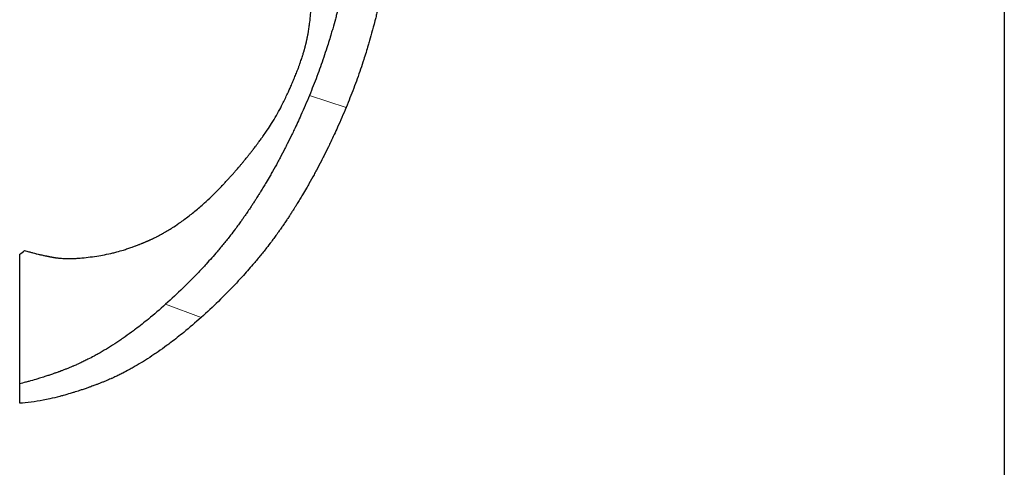
# Model space of a CAD drawing. Units: millimetres. Extents: x 0 to 152105, y -6143 to 22275.
# Drawn here: x 7565 to 7570, y 8191 to 8193 of the extents above; entities that cross this region are included whole.
import ezdxf

# ---------------------------------------------------------------- set-up
doc = ezdxf.new("R2010")
doc.units = ezdxf.units.MM
doc.header["$LTSCALE"] = 75
doc.layers.add('Sichtbar (ISO)', color=7, linetype='Continuous', lineweight=25)
doc.layers.add('Tangential', color=7, linetype='Continuous', lineweight=9, true_color=0xbfbfbf)

msp = doc.modelspace()

# ---------------------------------------------------------------- linework, layer by layer
at = {"layer": 'Sichtbar (ISO)'}
for p, q in [((7570.0454, 8199.1735), (7570.0454, 8188.9135)), ((7565.3787, 8191.2624), (7565.3787, 8191.9688))]:
    msp.add_line(p, q, dxfattribs=at)
msp.add_ellipse((7546.0454, 8200.179), major_axis=(24, 0), ratio=0.57735, start_param=5.648997, end_param=5.650645, dxfattribs=at)
for points, knots in [([(7566.9729, 8193.7801), (7566.9729, 8193.7532), (7566.9724, 8193.726), (7566.9714, 8193.6985), (7566.9704, 8193.6711), (7566.9688, 8193.6433), (7566.9668, 8193.6153), (7566.9658, 8193.6013), (7566.9646, 8193.5872), (7566.9634, 8193.573), (7566.9615, 8193.5518), (7566.9593, 8193.5304), (7566.9568, 8193.5089), (7566.956, 8193.5017), (7566.9551, 8193.4945), (7566.9542, 8193.4873), (7566.9524, 8193.4728), (7566.9505, 8193.4583), (7566.9485, 8193.4438), (7566.9474, 8193.4365), (7566.9464, 8193.4292), (7566.9453, 8193.4219), (7566.9431, 8193.4072), (7566.9408, 8193.3925), (7566.9384, 8193.3777), (7566.9372, 8193.3703), (7566.936, 8193.3629), (7566.9347, 8193.3555), (7566.9328, 8193.3444), (7566.9308, 8193.3332), (7566.9287, 8193.322), (7566.928, 8193.3183), (7566.9273, 8193.3145), (7566.9266, 8193.3108), (7566.9256, 8193.3051), (7566.9245, 8193.2995), (7566.9234, 8193.2939), (7566.923, 8193.292), (7566.9227, 8193.2901), (7566.9223, 8193.2882), (7566.9218, 8193.2854), (7566.9212, 8193.2826), (7566.9206, 8193.2798), (7566.9201, 8193.2769), (7566.9195, 8193.2741), (7566.9189, 8193.2713), (7566.9184, 8193.2684), (7566.9178, 8193.2656), (7566.9172, 8193.2628), (7566.9166, 8193.2599), (7566.9161, 8193.2571), (7566.9155, 8193.2543), (7566.9147, 8193.2505), (7566.9139, 8193.2467), (7566.9131, 8193.2429), (7566.9127, 8193.241), (7566.9123, 8193.2391), (7566.9119, 8193.2372), (7566.9107, 8193.2316), (7566.9094, 8193.2259), (7566.9082, 8193.2202), (7566.9074, 8193.2165), (7566.9065, 8193.2127), (7566.9057, 8193.2089), (7566.904, 8193.2013), (7566.9023, 8193.1938), (7566.9005, 8193.1862), (7566.8996, 8193.1824), (7566.8987, 8193.1787), (7566.8978, 8193.1749), (7566.896, 8193.1673), (7566.8942, 8193.1598), (7566.8924, 8193.1522), (7566.8915, 8193.1484), (7566.8905, 8193.1447), (7566.8896, 8193.1409), (7566.8868, 8193.1295), (7566.8839, 8193.1182), (7566.8809, 8193.1069), (7566.8789, 8193.0993), (7566.8769, 8193.0918), (7566.8749, 8193.0842), (7566.8708, 8193.0691), (7566.8666, 8193.054), (7566.8622, 8193.0389), (7566.86, 8193.0314), (7566.8578, 8193.0238), (7566.8556, 8193.0163), (7566.8489, 8192.9936), (7566.8419, 8192.971), (7566.8346, 8192.9484), (7566.8298, 8192.9333), (7566.8248, 8192.9182), (7566.8197, 8192.9031), (7566.8094, 8192.873), (7566.7987, 8192.8429), (7566.7874, 8192.8127), (7566.7761, 8192.7826), (7566.7643, 8192.7525), (7566.752, 8192.7224)], [0, 0, 0, 0, 0.166667, 0.166667, 0.166667, 0.333333, 0.333333, 0.333333, 0.416667, 0.416667, 0.416667, 0.541667, 0.541667, 0.541667, 0.583333, 0.583333, 0.583333, 0.666667, 0.666667, 0.666667, 0.708333, 0.708333, 0.708333, 0.791667, 0.791667, 0.791667, 0.833333, 0.833333, 0.833333, 0.895833, 0.895833, 0.895833, 0.916667, 0.916667, 0.916667, 0.947917, 0.947917, 0.947917, 0.958333, 0.958333, 0.958333, 0.973958, 0.973958, 0.973958, 0.989583, 0.989583, 0.989583, 1.005208, 1.005208, 1.005208, 1.020833, 1.020833, 1.020833, 1.041667, 1.041667, 1.041667, 1.052083, 1.052083, 1.052083, 1.083333, 1.083333, 1.083333, 1.104167, 1.104167, 1.104167, 1.145833, 1.145833, 1.145833, 1.166667, 1.166667, 1.166667, 1.208333, 1.208333, 1.208333, 1.229167, 1.229167, 1.229167, 1.291667, 1.291667, 1.291667, 1.333333, 1.333333, 1.333333, 1.416667, 1.416667, 1.416667, 1.458333, 1.458333, 1.458333, 1.583333, 1.583333, 1.583333, 1.666667, 1.666667, 1.666667, 1.833333, 1.833333, 1.833333, 2, 2, 2, 2]), ([(7567.1488, 8193.7251), (7567.1488, 8193.6982), (7567.1483, 8193.671), (7567.1472, 8193.6435), (7567.1462, 8193.616), (7567.1447, 8193.5883), (7567.1426, 8193.5602), (7567.1416, 8193.5462), (7567.1404, 8193.5321), (7567.1392, 8193.518), (7567.1372, 8193.4967), (7567.135, 8193.4753), (7567.1325, 8193.4537), (7567.1317, 8193.4466), (7567.1308, 8193.4393), (7567.1299, 8193.4321), (7567.1281, 8193.4177), (7567.1262, 8193.4032), (7567.1241, 8193.3886), (7567.1231, 8193.3813), (7567.122, 8193.374), (7567.1209, 8193.3666), (7567.1188, 8193.352), (7567.1164, 8193.3372), (7567.114, 8193.3224), (7567.1128, 8193.315), (7567.1115, 8193.3076), (7567.1102, 8193.3002), (7567.1083, 8193.289), (7567.1063, 8193.2778), (7567.1042, 8193.2666), (7567.1035, 8193.2629), (7567.1028, 8193.2591), (7567.1021, 8193.2554), (7567.101, 8193.2497), (7567.1, 8193.2441), (7567.0989, 8193.2384), (7567.0985, 8193.2366), (7567.0981, 8193.2347), (7567.0977, 8193.2328), (7567.0972, 8193.23), (7567.0966, 8193.2271), (7567.0961, 8193.2243), (7567.0955, 8193.2215), (7567.0949, 8193.2186), (7567.0943, 8193.2158), (7567.0938, 8193.213), (7567.0932, 8193.2101), (7567.0926, 8193.2073), (7567.092, 8193.2044), (7567.0914, 8193.2016), (7567.0908, 8193.1988), (7567.0901, 8193.195), (7567.0893, 8193.1912), (7567.0884, 8193.1874), (7567.088, 8193.1855), (7567.0876, 8193.1836), (7567.0872, 8193.1817), (7567.086, 8193.176), (7567.0848, 8193.1703), (7567.0835, 8193.1647), (7567.0827, 8193.1609), (7567.0818, 8193.1571), (7567.081, 8193.1533), (7567.0793, 8193.1457), (7567.0775, 8193.1382), (7567.0757, 8193.1306), (7567.0749, 8193.1268), (7567.074, 8193.123), (7567.0731, 8193.1192), (7567.0713, 8193.1116), (7567.0694, 8193.1041), (7567.0676, 8193.0965), (7567.0666, 8193.0927), (7567.0657, 8193.0889), (7567.0647, 8193.0851), (7567.0619, 8193.0738), (7567.059, 8193.0624), (7567.056, 8193.0511), (7567.054, 8193.0435), (7567.052, 8193.0359), (7567.0499, 8193.0284), (7567.0458, 8193.0132), (7567.0415, 8192.9981), (7567.0372, 8192.9829), (7567.035, 8192.9754), (7567.0327, 8192.9678), (7567.0305, 8192.9602), (7567.0237, 8192.9375), (7567.0167, 8192.9148), (7567.0093, 8192.8922), (7567.0044, 8192.877), (7566.9994, 8192.8619), (7566.9943, 8192.8468), (7566.9839, 8192.8166), (7566.9731, 8192.7863), (7566.9617, 8192.7561), (7566.9503, 8192.7259), (7566.9384, 8192.6957), (7566.926, 8192.6655)], [0, 0, 0, 0, 0.166667, 0.166667, 0.166667, 0.333333, 0.333333, 0.333333, 0.416667, 0.416667, 0.416667, 0.541667, 0.541667, 0.541667, 0.583333, 0.583333, 0.583333, 0.666667, 0.666667, 0.666667, 0.708333, 0.708333, 0.708333, 0.791667, 0.791667, 0.791667, 0.833333, 0.833333, 0.833333, 0.895833, 0.895833, 0.895833, 0.916667, 0.916667, 0.916667, 0.947917, 0.947917, 0.947917, 0.958333, 0.958333, 0.958333, 0.973958, 0.973958, 0.973958, 0.989583, 0.989583, 0.989583, 1.005208, 1.005208, 1.005208, 1.020833, 1.020833, 1.020833, 1.041667, 1.041667, 1.041667, 1.052083, 1.052083, 1.052083, 1.083333, 1.083333, 1.083333, 1.104167, 1.104167, 1.104167, 1.145833, 1.145833, 1.145833, 1.166667, 1.166667, 1.166667, 1.208333, 1.208333, 1.208333, 1.229167, 1.229167, 1.229167, 1.291667, 1.291667, 1.291667, 1.333333, 1.333333, 1.333333, 1.416667, 1.416667, 1.416667, 1.458333, 1.458333, 1.458333, 1.583333, 1.583333, 1.583333, 1.666667, 1.666667, 1.666667, 1.833333, 1.833333, 1.833333, 2, 2, 2, 2]), ([(7566.6246, 8192.682), (7566.6328, 8192.6985), (7566.6406, 8192.7146), (7566.648, 8192.7305), (7566.6536, 8192.7424), (7566.6589, 8192.7541), (7566.6641, 8192.7657), (7566.6658, 8192.7696), (7566.6675, 8192.7735), (7566.6691, 8192.7773), (7566.6725, 8192.785), (7566.6757, 8192.7926), (7566.6788, 8192.8001), (7566.6804, 8192.8039), (7566.6819, 8192.8076), (7566.6834, 8192.8114), (7566.6865, 8192.8188), (7566.6894, 8192.8262), (7566.6923, 8192.8336), (7566.6937, 8192.8373), (7566.6951, 8192.8409), (7566.6965, 8192.8445), (7566.6985, 8192.85), (7566.7005, 8192.8554), (7566.7025, 8192.8608), (7566.7032, 8192.8626), (7566.7038, 8192.8644), (7566.7044, 8192.8662), (7566.7057, 8192.8697), (7566.707, 8192.8733), (7566.7082, 8192.8768), (7566.7088, 8192.8786), (7566.7094, 8192.8803), (7566.71, 8192.8821), (7566.7113, 8192.8856), (7566.7124, 8192.8891), (7566.7136, 8192.8926), (7566.7142, 8192.8943), (7566.7148, 8192.8961), (7566.7153, 8192.8978), (7566.7165, 8192.9013), (7566.7176, 8192.9047), (7566.7187, 8192.9082), (7566.7192, 8192.9099), (7566.7198, 8192.9116), (7566.7203, 8192.9133), (7566.7211, 8192.9159), (7566.7219, 8192.9184), (7566.7227, 8192.921), (7566.7229, 8192.9218), (7566.7232, 8192.9227), (7566.7234, 8192.9235), (7566.724, 8192.9252), (7566.7245, 8192.9269), (7566.725, 8192.9286), (7566.7252, 8192.9294), (7566.7255, 8192.9302), (7566.7257, 8192.9311), (7566.7261, 8192.9323), (7566.7264, 8192.9336), (7566.7268, 8192.9349), (7566.7272, 8192.9361), (7566.7275, 8192.9374), (7566.7279, 8192.9386), (7566.7282, 8192.9399), (7566.7286, 8192.9411), (7566.7289, 8192.9424), (7566.7293, 8192.9436), (7566.7296, 8192.9448), (7566.73, 8192.9461), (7566.7303, 8192.9473), (7566.7307, 8192.9486), (7566.731, 8192.9498), (7566.7313, 8192.951), (7566.7317, 8192.9523), (7566.732, 8192.9535), (7566.7323, 8192.9548), (7566.7327, 8192.956), (7566.733, 8192.9573), (7566.7333, 8192.9586), (7566.7337, 8192.9598), (7566.734, 8192.9611), (7566.7344, 8192.9628), (7566.7348, 8192.9645), (7566.7352, 8192.9662), (7566.7355, 8192.967), (7566.7357, 8192.9679), (7566.7359, 8192.9688), (7566.7363, 8192.9705), (7566.7367, 8192.9722), (7566.7371, 8192.9739), (7566.7373, 8192.9748), (7566.7375, 8192.9757), (7566.7377, 8192.9765), (7566.7383, 8192.9792), (7566.7389, 8192.9818), (7566.7395, 8192.9844), (7566.7399, 8192.9862), (7566.7402, 8192.988), (7566.7406, 8192.9898), (7566.7414, 8192.9934), (7566.7421, 8192.997), (7566.7428, 8193.0006), (7566.7432, 8193.0024), (7566.7435, 8193.0042), (7566.7439, 8193.0061), (7566.7449, 8193.0116), (7566.7459, 8193.0172), (7566.7469, 8193.0228), (7566.7475, 8193.0266), (7566.7482, 8193.0304), (7566.7488, 8193.0343), (7566.75, 8193.042), (7566.7511, 8193.0498), (7566.7521, 8193.0577), (7566.7527, 8193.0617), (7566.7532, 8193.0657), (7566.7537, 8193.0698), (7566.7551, 8193.0819), (7566.7564, 8193.0944), (7566.7576, 8193.1071), (7566.7583, 8193.1157), (7566.759, 8193.1243), (7566.7596, 8193.1331), (7566.7608, 8193.1506), (7566.7617, 8193.1687), (7566.7623, 8193.1874), (7566.7629, 8193.206), (7566.7632, 8193.2252), (7566.7632, 8193.2449)], [0, 0, 0, 0, 0.166667, 0.166667, 0.166667, 0.291667, 0.291667, 0.291667, 0.333333, 0.333333, 0.333333, 0.416667, 0.416667, 0.416667, 0.458333, 0.458333, 0.458333, 0.541667, 0.541667, 0.541667, 0.583333, 0.583333, 0.583333, 0.645833, 0.645833, 0.645833, 0.666667, 0.666667, 0.666667, 0.708333, 0.708333, 0.708333, 0.729167, 0.729167, 0.729167, 0.770833, 0.770833, 0.770833, 0.791667, 0.791667, 0.791667, 0.833333, 0.833333, 0.833333, 0.854167, 0.854167, 0.854167, 0.885417, 0.885417, 0.885417, 0.895833, 0.895833, 0.895833, 0.916667, 0.916667, 0.916667, 0.927083, 0.927083, 0.927083, 0.942708, 0.942708, 0.942708, 0.958333, 0.958333, 0.958333, 0.973958, 0.973958, 0.973958, 0.989583, 0.989583, 0.989583, 1.005208, 1.005208, 1.005208, 1.020833, 1.020833, 1.020833, 1.036458, 1.036458, 1.036458, 1.052083, 1.052083, 1.052083, 1.072917, 1.072917, 1.072917, 1.083333, 1.083333, 1.083333, 1.104167, 1.104167, 1.104167, 1.114583, 1.114583, 1.114583, 1.145833, 1.145833, 1.145833, 1.166667, 1.166667, 1.166667, 1.208333, 1.208333, 1.208333, 1.229167, 1.229167, 1.229167, 1.291667, 1.291667, 1.291667, 1.333333, 1.333333, 1.333333, 1.416667, 1.416667, 1.416667, 1.458333, 1.458333, 1.458333, 1.583333, 1.583333, 1.583333, 1.666667, 1.666667, 1.666667, 1.833333, 1.833333, 1.833333, 2, 2, 2, 2]), ([(7566.752, 8192.7224), (7566.7388, 8192.6907), (7566.7253, 8192.6593), (7566.7115, 8192.6284), (7566.7011, 8192.6052), (7566.6905, 8192.5822), (7566.6797, 8192.5595), (7566.6761, 8192.552), (7566.6725, 8192.5444), (7566.6689, 8192.5369), (7566.6616, 8192.5219), (7566.6542, 8192.507), (7566.6468, 8192.4922), (7566.6431, 8192.4848), (7566.6393, 8192.4774), (7566.6355, 8192.47), (7566.628, 8192.4553), (7566.6204, 8192.4408), (7566.6127, 8192.4263), (7566.6088, 8192.419), (7566.6049, 8192.4118), (7566.601, 8192.4046), (7566.5932, 8192.3903), (7566.5853, 8192.376), (7566.5773, 8192.3619), (7566.5733, 8192.3548), (7566.5693, 8192.3478), (7566.5653, 8192.3407), (7566.5592, 8192.3302), (7566.5531, 8192.3197), (7566.5469, 8192.3093), (7566.5449, 8192.3059), (7566.5428, 8192.3024), (7566.5408, 8192.299), (7566.5366, 8192.2921), (7566.5325, 8192.2852), (7566.5283, 8192.2783), (7566.5262, 8192.2749), (7566.5241, 8192.2715), (7566.522, 8192.2681), (7566.5189, 8192.263), (7566.5157, 8192.2579), (7566.5125, 8192.2528), (7566.5115, 8192.2511), (7566.5104, 8192.2494), (7566.5093, 8192.2477), (7566.5072, 8192.2443), (7566.5051, 8192.2409), (7566.503, 8192.2376), (7566.5019, 8192.2359), (7566.5008, 8192.2342), (7566.4997, 8192.2325), (7566.4981, 8192.23), (7566.4965, 8192.2275), (7566.4949, 8192.2249), (7566.4933, 8192.2224), (7566.4917, 8192.2199), (7566.4901, 8192.2174), (7566.4884, 8192.2149), (7566.4868, 8192.2124), (7566.4852, 8192.2099), (7566.4836, 8192.2074), (7566.4819, 8192.2049), (7566.4803, 8192.2024), (7566.4787, 8192.1999), (7566.477, 8192.1974), (7566.4754, 8192.195), (7566.4738, 8192.1925), (7566.4721, 8192.19), (7566.4705, 8192.1875), (7566.4683, 8192.1842), (7566.466, 8192.1809), (7566.4638, 8192.1776), (7566.4627, 8192.1759), (7566.4616, 8192.1743), (7566.4604, 8192.1726), (7566.4582, 8192.1693), (7566.4559, 8192.166), (7566.4537, 8192.1627), (7566.4525, 8192.161), (7566.4514, 8192.1594), (7566.4502, 8192.1577), (7566.448, 8192.1544), (7566.4457, 8192.1511), (7566.4433, 8192.1478), (7566.4422, 8192.1462), (7566.441, 8192.1445), (7566.4399, 8192.1429), (7566.4364, 8192.1379), (7566.4329, 8192.133), (7566.4293, 8192.1281), (7566.427, 8192.1248), (7566.4246, 8192.1215), (7566.4222, 8192.1182), (7566.4174, 8192.1116), (7566.4126, 8192.105), (7566.4077, 8192.0985), (7566.4053, 8192.0952), (7566.4028, 8192.0919), (7566.4003, 8192.0886), (7566.3929, 8192.0788), (7566.3854, 8192.069), (7566.3778, 8192.0591), (7566.3727, 8192.0526), (7566.3675, 8192.0461), (7566.3623, 8192.0395), (7566.3519, 8192.0265), (7566.3413, 8192.0134), (7566.3305, 8192.0004), (7566.3251, 8191.9939), (7566.3196, 8191.9875), (7566.3141, 8191.981), (7566.2975, 8191.9615), (7566.2804, 8191.9421), (7566.2629, 8191.9228), (7566.2512, 8191.9099), (7566.2392, 8191.897), (7566.2271, 8191.8842), (7566.2028, 8191.8585), (7566.1776, 8191.833), (7566.1515, 8191.8076), (7566.1254, 8191.7822), (7566.0984, 8191.7569), (7566.0704, 8191.7318)], [0, 0, 0, 0, 0.166667, 0.166667, 0.166667, 0.291667, 0.291667, 0.291667, 0.333333, 0.333333, 0.333333, 0.416667, 0.416667, 0.416667, 0.458333, 0.458333, 0.458333, 0.541667, 0.541667, 0.541667, 0.583333, 0.583333, 0.583333, 0.666667, 0.666667, 0.666667, 0.708333, 0.708333, 0.708333, 0.770833, 0.770833, 0.770833, 0.791667, 0.791667, 0.791667, 0.833333, 0.833333, 0.833333, 0.854167, 0.854167, 0.854167, 0.885417, 0.885417, 0.885417, 0.895833, 0.895833, 0.895833, 0.916667, 0.916667, 0.916667, 0.927083, 0.927083, 0.927083, 0.942708, 0.942708, 0.942708, 0.958333, 0.958333, 0.958333, 0.973958, 0.973958, 0.973958, 0.989583, 0.989583, 0.989583, 1.005208, 1.005208, 1.005208, 1.020833, 1.020833, 1.020833, 1.041667, 1.041667, 1.041667, 1.052083, 1.052083, 1.052083, 1.072917, 1.072917, 1.072917, 1.083333, 1.083333, 1.083333, 1.104167, 1.104167, 1.104167, 1.114583, 1.114583, 1.114583, 1.145833, 1.145833, 1.145833, 1.166667, 1.166667, 1.166667, 1.208333, 1.208333, 1.208333, 1.229167, 1.229167, 1.229167, 1.291667, 1.291667, 1.291667, 1.333333, 1.333333, 1.333333, 1.416667, 1.416667, 1.416667, 1.458333, 1.458333, 1.458333, 1.583333, 1.583333, 1.583333, 1.666667, 1.666667, 1.666667, 1.833333, 1.833333, 1.833333, 2, 2, 2, 2]), ([(7566.2547, 8192.2125), (7566.2656, 8192.2224), (7566.2767, 8192.2327), (7566.2879, 8192.2435), (7566.2963, 8192.2516), (7566.3048, 8192.2599), (7566.3133, 8192.2685), (7566.3161, 8192.2714), (7566.319, 8192.2743), (7566.3218, 8192.2772), (7566.3275, 8192.283), (7566.3333, 8192.289), (7566.339, 8192.295), (7566.3419, 8192.2981), (7566.3448, 8192.3011), (7566.3477, 8192.3042), (7566.3535, 8192.3104), (7566.3593, 8192.3167), (7566.3651, 8192.3231), (7566.368, 8192.3263), (7566.371, 8192.3295), (7566.3739, 8192.3328), (7566.3798, 8192.3393), (7566.3857, 8192.3459), (7566.3916, 8192.3526), (7566.3946, 8192.356), (7566.3975, 8192.3594), (7566.4005, 8192.3628), (7566.405, 8192.368), (7566.4094, 8192.3732), (7566.4139, 8192.3784), (7566.4154, 8192.3802), (7566.4169, 8192.3819), (7566.4184, 8192.3837), (7566.4214, 8192.3872), (7566.4244, 8192.3908), (7566.4275, 8192.3944), (7566.429, 8192.3962), (7566.4305, 8192.398), (7566.432, 8192.3998), (7566.435, 8192.4034), (7566.438, 8192.4071), (7566.4411, 8192.4108), (7566.4426, 8192.4126), (7566.4441, 8192.4144), (7566.4456, 8192.4163), (7566.4479, 8192.4191), (7566.4502, 8192.4219), (7566.4525, 8192.4247), (7566.4532, 8192.4256), (7566.454, 8192.4266), (7566.4548, 8192.4275), (7566.4559, 8192.4289), (7566.4571, 8192.4303), (7566.4582, 8192.4317), (7566.4593, 8192.4332), (7566.4605, 8192.4346), (7566.4616, 8192.436), (7566.4628, 8192.4374), (7566.4639, 8192.4389), (7566.4651, 8192.4403), (7566.4662, 8192.4417), (7566.4674, 8192.4432), (7566.4685, 8192.4446), (7566.47, 8192.4465), (7566.4715, 8192.4484), (7566.473, 8192.4503), (7566.4738, 8192.4512), (7566.4745, 8192.4522), (7566.4753, 8192.4531), (7566.4768, 8192.455), (7566.4782, 8192.4569), (7566.4797, 8192.4588), (7566.4805, 8192.4597), (7566.4812, 8192.4606), (7566.4819, 8192.4616), (7566.4834, 8192.4634), (7566.4848, 8192.4653), (7566.4863, 8192.4672), (7566.487, 8192.4681), (7566.4877, 8192.469), (7566.4884, 8192.47), (7566.4906, 8192.4728), (7566.4927, 8192.4755), (7566.4948, 8192.4783), (7566.4963, 8192.4802), (7566.4977, 8192.482), (7566.499, 8192.4838), (7566.5018, 8192.4875), (7566.5046, 8192.4912), (7566.5073, 8192.4948), (7566.5086, 8192.4966), (7566.51, 8192.4984), (7566.5113, 8192.5002), (7566.5154, 8192.5057), (7566.5193, 8192.5111), (7566.5232, 8192.5164), (7566.5257, 8192.52), (7566.5283, 8192.5235), (7566.5308, 8192.527), (7566.5358, 8192.5341), (7566.5406, 8192.5411), (7566.5454, 8192.548), (7566.5477, 8192.5514), (7566.5501, 8192.5549), (7566.5524, 8192.5583), (7566.5593, 8192.5685), (7566.5658, 8192.5786), (7566.5721, 8192.5885), (7566.5763, 8192.5951), (7566.5803, 8192.6017), (7566.5842, 8192.6081), (7566.592, 8192.6211), (7566.5993, 8192.6337), (7566.606, 8192.646), (7566.6128, 8192.6583), (7566.619, 8192.6703), (7566.6246, 8192.682)], [0, 0, 0, 0, 0.166667, 0.166667, 0.166667, 0.291667, 0.291667, 0.291667, 0.333333, 0.333333, 0.333333, 0.416667, 0.416667, 0.416667, 0.458333, 0.458333, 0.458333, 0.541667, 0.541667, 0.541667, 0.583333, 0.583333, 0.583333, 0.666667, 0.666667, 0.666667, 0.708333, 0.708333, 0.708333, 0.770833, 0.770833, 0.770833, 0.791667, 0.791667, 0.791667, 0.833333, 0.833333, 0.833333, 0.854167, 0.854167, 0.854167, 0.895833, 0.895833, 0.895833, 0.916667, 0.916667, 0.916667, 0.947917, 0.947917, 0.947917, 0.958333, 0.958333, 0.958333, 0.973958, 0.973958, 0.973958, 0.989583, 0.989583, 0.989583, 1.005208, 1.005208, 1.005208, 1.020833, 1.020833, 1.020833, 1.041667, 1.041667, 1.041667, 1.052083, 1.052083, 1.052083, 1.072917, 1.072917, 1.072917, 1.083333, 1.083333, 1.083333, 1.104167, 1.104167, 1.104167, 1.114583, 1.114583, 1.114583, 1.145833, 1.145833, 1.145833, 1.166667, 1.166667, 1.166667, 1.208333, 1.208333, 1.208333, 1.229167, 1.229167, 1.229167, 1.291667, 1.291667, 1.291667, 1.333333, 1.333333, 1.333333, 1.416667, 1.416667, 1.416667, 1.458333, 1.458333, 1.458333, 1.583333, 1.583333, 1.583333, 1.666667, 1.666667, 1.666667, 1.833333, 1.833333, 1.833333, 2, 2, 2, 2]), ([(7566.926, 8192.6655), (7566.9127, 8192.6336), (7566.8991, 8192.6021), (7566.8851, 8192.5711), (7566.8746, 8192.5478), (7566.864, 8192.5248), (7566.8531, 8192.502), (7566.8495, 8192.4944), (7566.8458, 8192.4868), (7566.8422, 8192.4793), (7566.8348, 8192.4642), (7566.8274, 8192.4492), (7566.8199, 8192.4343), (7566.8162, 8192.4269), (7566.8124, 8192.4195), (7566.8086, 8192.4121), (7566.801, 8192.3974), (7566.7933, 8192.3827), (7566.7855, 8192.3682), (7566.7816, 8192.3609), (7566.7777, 8192.3537), (7566.7738, 8192.3464), (7566.7659, 8192.332), (7566.7579, 8192.3177), (7566.7499, 8192.3035), (7566.7458, 8192.2964), (7566.7418, 8192.2893), (7566.7377, 8192.2822), (7566.7316, 8192.2717), (7566.7254, 8192.2612), (7566.7192, 8192.2507), (7566.7172, 8192.2472), (7566.7151, 8192.2437), (7566.713, 8192.2403), (7566.7088, 8192.2333), (7566.7046, 8192.2264), (7566.7004, 8192.2195), (7566.6983, 8192.2161), (7566.6962, 8192.2126), (7566.6941, 8192.2092), (7566.6909, 8192.2041), (7566.6877, 8192.1989), (7566.6845, 8192.1938), (7566.6834, 8192.1921), (7566.6824, 8192.1904), (7566.6813, 8192.1887), (7566.6792, 8192.1853), (7566.677, 8192.1819), (7566.6749, 8192.1785), (7566.6738, 8192.1769), (7566.6727, 8192.1752), (7566.6716, 8192.1735), (7566.67, 8192.1709), (7566.6684, 8192.1684), (7566.6668, 8192.1659), (7566.6651, 8192.1633), (7566.6635, 8192.1608), (7566.6619, 8192.1583), (7566.6602, 8192.1558), (7566.6586, 8192.1533), (7566.657, 8192.1508), (7566.6553, 8192.1482), (7566.6537, 8192.1457), (7566.652, 8192.1432), (7566.6504, 8192.1407), (7566.6487, 8192.1382), (7566.6471, 8192.1357), (7566.6454, 8192.1332), (7566.6438, 8192.1307), (7566.6421, 8192.1282), (7566.6399, 8192.1249), (7566.6376, 8192.1216), (7566.6354, 8192.1183), (7566.6343, 8192.1166), (7566.6331, 8192.1149), (7566.632, 8192.1133), (7566.6297, 8192.1099), (7566.6274, 8192.1066), (7566.6252, 8192.1033), (7566.624, 8192.1016), (7566.6229, 8192.1), (7566.6217, 8192.0983), (7566.6194, 8192.095), (7566.6171, 8192.0917), (7566.6148, 8192.0884), (7566.6136, 8192.0867), (7566.6124, 8192.085), (7566.6113, 8192.0834), (7566.6077, 8192.0784), (7566.6042, 8192.0734), (7566.6006, 8192.0685), (7566.5982, 8192.0651), (7566.5958, 8192.0618), (7566.5934, 8192.0585), (7566.5886, 8192.0519), (7566.5837, 8192.0453), (7566.5788, 8192.0387), (7566.5764, 8192.0354), (7566.5739, 8192.0321), (7566.5714, 8192.0288), (7566.5639, 8192.0189), (7566.5563, 8192.009), (7566.5486, 8191.9991), (7566.5435, 8191.9925), (7566.5383, 8191.986), (7566.5331, 8191.9794), (7566.5226, 8191.9663), (7566.5119, 8191.9531), (7566.5009, 8191.9401), (7566.4955, 8191.9335), (7566.49, 8191.927), (7566.4844, 8191.9204), (7566.4677, 8191.9008), (7566.4505, 8191.8813), (7566.4328, 8191.8618), (7566.421, 8191.8489), (7566.4089, 8191.8359), (7566.3967, 8191.823), (7566.3722, 8191.7971), (7566.3468, 8191.7714), (7566.3205, 8191.7458), (7566.2941, 8191.7202), (7566.2669, 8191.6947), (7566.2387, 8191.6694)], [0, 0, 0, 0, 0.166667, 0.166667, 0.166667, 0.291667, 0.291667, 0.291667, 0.333333, 0.333333, 0.333333, 0.416667, 0.416667, 0.416667, 0.458333, 0.458333, 0.458333, 0.541667, 0.541667, 0.541667, 0.583333, 0.583333, 0.583333, 0.666667, 0.666667, 0.666667, 0.708333, 0.708333, 0.708333, 0.770833, 0.770833, 0.770833, 0.791667, 0.791667, 0.791667, 0.833333, 0.833333, 0.833333, 0.854167, 0.854167, 0.854167, 0.885417, 0.885417, 0.885417, 0.895833, 0.895833, 0.895833, 0.916667, 0.916667, 0.916667, 0.927083, 0.927083, 0.927083, 0.942708, 0.942708, 0.942708, 0.958333, 0.958333, 0.958333, 0.973958, 0.973958, 0.973958, 0.989583, 0.989583, 0.989583, 1.005208, 1.005208, 1.005208, 1.020833, 1.020833, 1.020833, 1.041667, 1.041667, 1.041667, 1.052083, 1.052083, 1.052083, 1.072917, 1.072917, 1.072917, 1.083333, 1.083333, 1.083333, 1.104167, 1.104167, 1.104167, 1.114583, 1.114583, 1.114583, 1.145833, 1.145833, 1.145833, 1.166667, 1.166667, 1.166667, 1.208333, 1.208333, 1.208333, 1.229167, 1.229167, 1.229167, 1.291667, 1.291667, 1.291667, 1.333333, 1.333333, 1.333333, 1.416667, 1.416667, 1.416667, 1.458333, 1.458333, 1.458333, 1.583333, 1.583333, 1.583333, 1.666667, 1.666667, 1.666667, 1.833333, 1.833333, 1.833333, 2, 2, 2, 2]), ([(7565.744, 8191.9608), (7565.7563, 8191.9624), (7565.7687, 8191.9645), (7565.7814, 8191.9669), (7565.794, 8191.9693), (7565.8069, 8191.9721), (7565.82, 8191.9753), (7565.8265, 8191.9769), (7565.8331, 8191.9786), (7565.8397, 8191.9804), (7565.8497, 8191.9831), (7565.8598, 8191.986), (7565.87, 8191.9892), (7565.8733, 8191.9902), (7565.8768, 8191.9913), (7565.8802, 8191.9924), (7565.887, 8191.9946), (7565.8939, 8191.9968), (7565.9009, 8191.9992), (7565.9043, 8192.0004), (7565.9078, 8192.0017), (7565.9113, 8192.0029), (7565.9165, 8192.0048), (7565.9218, 8192.0067), (7565.9271, 8192.0087), (7565.9289, 8192.0093), (7565.9307, 8192.01), (7565.9324, 8192.0107), (7565.936, 8192.012), (7565.9395, 8192.0134), (7565.9431, 8192.0148), (7565.9449, 8192.0155), (7565.9467, 8192.0162), (7565.9485, 8192.0169), (7565.9512, 8192.0179), (7565.9538, 8192.019), (7565.9565, 8192.0201), (7565.9574, 8192.0205), (7565.9583, 8192.0208), (7565.9593, 8192.0212), (7565.9611, 8192.0219), (7565.9629, 8192.0227), (7565.9647, 8192.0234), (7565.9656, 8192.0238), (7565.9665, 8192.0242), (7565.9674, 8192.0245), (7565.9687, 8192.0251), (7565.9701, 8192.0257), (7565.9715, 8192.0263), (7565.9728, 8192.0268), (7565.9742, 8192.0274), (7565.9756, 8192.028), (7565.9769, 8192.0286), (7565.9783, 8192.0291), (7565.9797, 8192.0297), (7565.981, 8192.0303), (7565.9824, 8192.0309), (7565.9838, 8192.0315), (7565.9852, 8192.0321), (7565.9865, 8192.0327), (7565.9879, 8192.0333), (7565.9893, 8192.0339), (7565.9907, 8192.0345), (7565.992, 8192.0351), (7565.9934, 8192.0357), (7565.9948, 8192.0363), (7565.9962, 8192.0369), (7565.9975, 8192.0376), (7565.9989, 8192.0382), (7566.0003, 8192.0388), (7566.0021, 8192.0397), (7566.004, 8192.0405), (7566.0058, 8192.0414), (7566.0067, 8192.0418), (7566.0076, 8192.0422), (7566.0086, 8192.0427), (7566.0104, 8192.0436), (7566.0122, 8192.0444), (7566.0141, 8192.0453), (7566.015, 8192.0458), (7566.0159, 8192.0462), (7566.0168, 8192.0467), (7566.0196, 8192.048), (7566.0224, 8192.0494), (7566.0251, 8192.0508), (7566.027, 8192.0517), (7566.0288, 8192.0526), (7566.0307, 8192.0536), (7566.0343, 8192.0555), (7566.038, 8192.0574), (7566.0417, 8192.0594), (7566.0436, 8192.0604), (7566.0454, 8192.0614), (7566.0473, 8192.0624), (7566.0528, 8192.0654), (7566.0584, 8192.0685), (7566.0639, 8192.0717), (7566.0676, 8192.0738), (7566.0713, 8192.0759), (7566.075, 8192.0781), (7566.0824, 8192.0825), (7566.0899, 8192.0871), (7566.0973, 8192.0918), (7566.101, 8192.0941), (7566.1047, 8192.0965), (7566.1085, 8192.0989), (7566.1196, 8192.1062), (7566.1308, 8192.1138), (7566.142, 8192.1217), (7566.1495, 8192.127), (7566.1569, 8192.1325), (7566.1644, 8192.1381), (7566.1794, 8192.1493), (7566.1944, 8192.1611), (7566.2095, 8192.1735), (7566.2245, 8192.1859), (7566.2396, 8192.1989), (7566.2547, 8192.2125)], [0, 0, 0, 0, 0.166667, 0.166667, 0.166667, 0.333333, 0.333333, 0.333333, 0.416667, 0.416667, 0.416667, 0.541667, 0.541667, 0.541667, 0.583333, 0.583333, 0.583333, 0.666667, 0.666667, 0.666667, 0.708333, 0.708333, 0.708333, 0.770833, 0.770833, 0.770833, 0.791667, 0.791667, 0.791667, 0.833333, 0.833333, 0.833333, 0.854167, 0.854167, 0.854167, 0.885417, 0.885417, 0.885417, 0.895833, 0.895833, 0.895833, 0.916667, 0.916667, 0.916667, 0.927083, 0.927083, 0.927083, 0.942708, 0.942708, 0.942708, 0.958333, 0.958333, 0.958333, 0.973958, 0.973958, 0.973958, 0.989583, 0.989583, 0.989583, 1.005208, 1.005208, 1.005208, 1.020833, 1.020833, 1.020833, 1.036458, 1.036458, 1.036458, 1.052083, 1.052083, 1.052083, 1.072917, 1.072917, 1.072917, 1.083333, 1.083333, 1.083333, 1.104167, 1.104167, 1.104167, 1.114583, 1.114583, 1.114583, 1.145833, 1.145833, 1.145833, 1.166667, 1.166667, 1.166667, 1.208333, 1.208333, 1.208333, 1.229167, 1.229167, 1.229167, 1.291667, 1.291667, 1.291667, 1.333333, 1.333333, 1.333333, 1.416667, 1.416667, 1.416667, 1.458333, 1.458333, 1.458333, 1.583333, 1.583333, 1.583333, 1.666667, 1.666667, 1.666667, 1.833333, 1.833333, 1.833333, 2, 2, 2, 2]), ([(7565.4021, 8191.9872), (7565.4086, 8191.9851), (7565.4153, 8191.9831), (7565.4221, 8191.9811), (7565.4273, 8191.9796), (7565.4325, 8191.9782), (7565.4379, 8191.9767), (7565.4397, 8191.9762), (7565.4415, 8191.9758), (7565.4433, 8191.9753), (7565.4469, 8191.9743), (7565.4505, 8191.9734), (7565.4542, 8191.9725), (7565.4561, 8191.972), (7565.458, 8191.9715), (7565.4598, 8191.9711), (7565.4636, 8191.9702), (7565.4674, 8191.9693), (7565.4712, 8191.9684), (7565.4731, 8191.9679), (7565.475, 8191.9675), (7565.477, 8191.967), (7565.4809, 8191.9661), (7565.4848, 8191.9653), (7565.4888, 8191.9644), (7565.4908, 8191.964), (7565.4928, 8191.9635), (7565.4948, 8191.9631), (7565.4978, 8191.9625), (7565.5008, 8191.9618), (7565.5039, 8191.9612), (7565.5049, 8191.961), (7565.5059, 8191.9608), (7565.5069, 8191.9606), (7565.509, 8191.9601), (7565.5111, 8191.9597), (7565.5131, 8191.9593), (7565.5142, 8191.9591), (7565.5152, 8191.9589), (7565.5163, 8191.9587), (7565.5178, 8191.9584), (7565.5194, 8191.9581), (7565.521, 8191.9578), (7565.5215, 8191.9577), (7565.522, 8191.9576), (7565.5225, 8191.9575), (7565.5236, 8191.9573), (7565.5247, 8191.9571), (7565.5257, 8191.9569), (7565.5262, 8191.9568), (7565.5268, 8191.9567), (7565.5273, 8191.9566), (7565.5281, 8191.9564), (7565.5289, 8191.9563), (7565.5297, 8191.9561), (7565.5305, 8191.956), (7565.5313, 8191.9558), (7565.5321, 8191.9557), (7565.5329, 8191.9555), (7565.5337, 8191.9554), (7565.5345, 8191.9552), (7565.5353, 8191.9551), (7565.5361, 8191.9549), (7565.5369, 8191.9548), (7565.5377, 8191.9546), (7565.5386, 8191.9545), (7565.5394, 8191.9543), (7565.5402, 8191.9542), (7565.541, 8191.954), (7565.5418, 8191.9539), (7565.5426, 8191.9538), (7565.5435, 8191.9536), (7565.5443, 8191.9535), (7565.5451, 8191.9534), (7565.546, 8191.9532), (7565.5468, 8191.9531), (7565.5479, 8191.9529), (7565.549, 8191.9528), (7565.5502, 8191.9526), (7565.5507, 8191.9525), (7565.5513, 8191.9524), (7565.5519, 8191.9524), (7565.553, 8191.9522), (7565.5542, 8191.9521), (7565.5553, 8191.9519), (7565.5559, 8191.9518), (7565.5565, 8191.9518), (7565.5571, 8191.9517), (7565.5588, 8191.9515), (7565.5606, 8191.9513), (7565.5623, 8191.9511), (7565.5635, 8191.951), (7565.5647, 8191.9508), (7565.5659, 8191.9507), (7565.5683, 8191.9505), (7565.5707, 8191.9503), (7565.5732, 8191.9501), (7565.5744, 8191.95), (7565.5757, 8191.9499), (7565.5769, 8191.9498), (7565.5806, 8191.9496), (7565.5844, 8191.9493), (7565.5883, 8191.9492), (7565.5908, 8191.9491), (7565.5934, 8191.949), (7565.5961, 8191.9489), (7565.6013, 8191.9487), (7565.6067, 8191.9487), (7565.6122, 8191.9487), (7565.6149, 8191.9487), (7565.6177, 8191.9487), (7565.6205, 8191.9488), (7565.6289, 8191.9489), (7565.6376, 8191.9492), (7565.6465, 8191.9497), (7565.6524, 8191.9501), (7565.6585, 8191.9505), (7565.6646, 8191.951), (7565.677, 8191.952), (7565.6898, 8191.9533), (7565.703, 8191.9549), (7565.7162, 8191.9566), (7565.7299, 8191.9585), (7565.744, 8191.9608)], [0, 0, 0, 0, 0.166667, 0.166667, 0.166667, 0.291667, 0.291667, 0.291667, 0.333333, 0.333333, 0.333333, 0.416667, 0.416667, 0.416667, 0.458333, 0.458333, 0.458333, 0.541667, 0.541667, 0.541667, 0.583333, 0.583333, 0.583333, 0.666667, 0.666667, 0.666667, 0.708333, 0.708333, 0.708333, 0.770833, 0.770833, 0.770833, 0.791667, 0.791667, 0.791667, 0.833333, 0.833333, 0.833333, 0.854167, 0.854167, 0.854167, 0.885417, 0.885417, 0.885417, 0.895833, 0.895833, 0.895833, 0.916667, 0.916667, 0.916667, 0.927083, 0.927083, 0.927083, 0.942708, 0.942708, 0.942708, 0.958333, 0.958333, 0.958333, 0.973958, 0.973958, 0.973958, 0.989583, 0.989583, 0.989583, 1.005208, 1.005208, 1.005208, 1.020833, 1.020833, 1.020833, 1.036458, 1.036458, 1.036458, 1.052083, 1.052083, 1.052083, 1.072917, 1.072917, 1.072917, 1.083333, 1.083333, 1.083333, 1.104167, 1.104167, 1.104167, 1.114583, 1.114583, 1.114583, 1.145833, 1.145833, 1.145833, 1.166667, 1.166667, 1.166667, 1.208333, 1.208333, 1.208333, 1.229167, 1.229167, 1.229167, 1.291667, 1.291667, 1.291667, 1.333333, 1.333333, 1.333333, 1.416667, 1.416667, 1.416667, 1.458333, 1.458333, 1.458333, 1.583333, 1.583333, 1.583333, 1.666667, 1.666667, 1.666667, 1.833333, 1.833333, 1.833333, 2, 2, 2, 2]), ([(7566.0704, 8191.7318), (7566.043, 8191.7072), (7566.0158, 8191.6838), (7565.9888, 8191.6617), (7565.9685, 8191.6452), (7565.9484, 8191.6293), (7565.9283, 8191.6142), (7565.9216, 8191.6091), (7565.9149, 8191.6041), (7565.9083, 8191.5992), (7565.8949, 8191.5894), (7565.8817, 8191.58), (7565.8684, 8191.5708), (7565.8618, 8191.5662), (7565.8552, 8191.5617), (7565.8486, 8191.5573), (7565.8354, 8191.5485), (7565.8223, 8191.5399), (7565.8092, 8191.5317), (7565.8027, 8191.5276), (7565.7961, 8191.5236), (7565.7896, 8191.5196), (7565.7766, 8191.5117), (7565.7636, 8191.5041), (7565.7507, 8191.4968), (7565.7442, 8191.4932), (7565.7378, 8191.4896), (7565.7313, 8191.4861), (7565.7217, 8191.4809), (7565.712, 8191.4758), (7565.7024, 8191.4709), (7565.6992, 8191.4693), (7565.696, 8191.4677), (7565.6928, 8191.4661), (7565.6865, 8191.463), (7565.6801, 8191.4599), (7565.6737, 8191.4568), (7565.6705, 8191.4553), (7565.6674, 8191.4538), (7565.6642, 8191.4524), (7565.6594, 8191.4502), (7565.6547, 8191.448), (7565.6499, 8191.4459), (7565.6484, 8191.4452), (7565.6468, 8191.4445), (7565.6452, 8191.4438), (7565.642, 8191.4424), (7565.6389, 8191.441), (7565.6357, 8191.4397), (7565.6342, 8191.439), (7565.6326, 8191.4383), (7565.631, 8191.4376), (7565.6286, 8191.4366), (7565.6263, 8191.4357), (7565.6239, 8191.4347), (7565.6216, 8191.4337), (7565.6192, 8191.4327), (7565.6169, 8191.4318), (7565.6145, 8191.4308), (7565.6121, 8191.4299), (7565.6098, 8191.4289), (7565.6074, 8191.428), (7565.6051, 8191.4271), (7565.6028, 8191.4262), (7565.6004, 8191.4252), (7565.5981, 8191.4243), (7565.5957, 8191.4235), (7565.5934, 8191.4226), (7565.591, 8191.4217), (7565.5887, 8191.4208), (7565.5864, 8191.4199), (7565.5841, 8191.419), (7565.5817, 8191.4182), (7565.5794, 8191.4173), (7565.5771, 8191.4164), (7565.5748, 8191.4156), (7565.5717, 8191.4144), (7565.5687, 8191.4133), (7565.5656, 8191.4122), (7565.5641, 8191.4116), (7565.5625, 8191.4111), (7565.561, 8191.4105), (7565.558, 8191.4094), (7565.5549, 8191.4083), (7565.5519, 8191.4072), (7565.5504, 8191.4067), (7565.5489, 8191.4062), (7565.5474, 8191.4056), (7565.5428, 8191.404), (7565.5383, 8191.4024), (7565.5339, 8191.4009), (7565.5309, 8191.3999), (7565.5279, 8191.3988), (7565.5249, 8191.3978), (7565.519, 8191.3958), (7565.5131, 8191.3938), (7565.5072, 8191.3919), (7565.5043, 8191.3909), (7565.5014, 8191.39), (7565.4985, 8191.389), (7565.4897, 8191.3862), (7565.4811, 8191.3835), (7565.4725, 8191.3808), (7565.4668, 8191.3791), (7565.4612, 8191.3774), (7565.4555, 8191.3757), (7565.4443, 8191.3724), (7565.4332, 8191.3693), (7565.4223, 8191.3663), (7565.4168, 8191.3648), (7565.4114, 8191.3634), (7565.4061, 8191.362), (7565.3968, 8191.3596), (7565.3877, 8191.3574), (7565.3787, 8191.3553)], [0, 0, 0, 0, 0.166667, 0.166667, 0.166667, 0.291667, 0.291667, 0.291667, 0.333333, 0.333333, 0.333333, 0.416667, 0.416667, 0.416667, 0.458333, 0.458333, 0.458333, 0.541667, 0.541667, 0.541667, 0.583333, 0.583333, 0.583333, 0.666667, 0.666667, 0.666667, 0.708333, 0.708333, 0.708333, 0.770833, 0.770833, 0.770833, 0.791667, 0.791667, 0.791667, 0.833333, 0.833333, 0.833333, 0.854167, 0.854167, 0.854167, 0.885417, 0.885417, 0.885417, 0.895833, 0.895833, 0.895833, 0.916667, 0.916667, 0.916667, 0.927083, 0.927083, 0.927083, 0.942708, 0.942708, 0.942708, 0.958333, 0.958333, 0.958333, 0.973958, 0.973958, 0.973958, 0.989583, 0.989583, 0.989583, 1.005208, 1.005208, 1.005208, 1.020833, 1.020833, 1.020833, 1.036458, 1.036458, 1.036458, 1.052083, 1.052083, 1.052083, 1.072917, 1.072917, 1.072917, 1.083333, 1.083333, 1.083333, 1.104167, 1.104167, 1.104167, 1.114583, 1.114583, 1.114583, 1.145833, 1.145833, 1.145833, 1.166667, 1.166667, 1.166667, 1.208333, 1.208333, 1.208333, 1.229167, 1.229167, 1.229167, 1.291667, 1.291667, 1.291667, 1.333333, 1.333333, 1.333333, 1.416667, 1.416667, 1.416667, 1.458333, 1.458333, 1.458333, 1.529913, 1.529913, 1.529913, 1.529913]), ([(7566.2387, 8191.6694), (7566.2111, 8191.6446), (7566.1836, 8191.621), (7566.1564, 8191.5987), (7566.1359, 8191.582), (7566.1156, 8191.566), (7566.0954, 8191.5507), (7566.0886, 8191.5456), (7566.0819, 8191.5406), (7566.0752, 8191.5356), (7566.0617, 8191.5257), (7566.0483, 8191.5162), (7566.035, 8191.5069), (7566.0283, 8191.5023), (7566.0217, 8191.4977), (7566.015, 8191.4933), (7566.0017, 8191.4843), (7565.9885, 8191.4757), (7565.9753, 8191.4674), (7565.9687, 8191.4632), (7565.9621, 8191.4591), (7565.9555, 8191.4551), (7565.9424, 8191.4471), (7565.9293, 8191.4394), (7565.9163, 8191.432), (7565.9097, 8191.4284), (7565.9032, 8191.4248), (7565.8967, 8191.4212), (7565.887, 8191.4159), (7565.8773, 8191.4108), (7565.8676, 8191.4058), (7565.8644, 8191.4042), (7565.8612, 8191.4026), (7565.8579, 8191.401), (7565.8515, 8191.3977), (7565.8451, 8191.3946), (7565.8387, 8191.3915), (7565.8355, 8191.39), (7565.8323, 8191.3885), (7565.8291, 8191.387), (7565.8243, 8191.3848), (7565.8195, 8191.3826), (7565.8147, 8191.3804), (7565.8131, 8191.3797), (7565.8115, 8191.379), (7565.8099, 8191.3783), (7565.8067, 8191.3769), (7565.8035, 8191.3755), (7565.8004, 8191.3741), (7565.7988, 8191.3734), (7565.7972, 8191.3727), (7565.7956, 8191.372), (7565.7932, 8191.371), (7565.7908, 8191.37), (7565.7884, 8191.369), (7565.7861, 8191.368), (7565.7837, 8191.367), (7565.7813, 8191.3661), (7565.7789, 8191.3651), (7565.7766, 8191.3641), (7565.7742, 8191.3632), (7565.7718, 8191.3622), (7565.7695, 8191.3613), (7565.7671, 8191.3604), (7565.7647, 8191.3594), (7565.7624, 8191.3585), (7565.76, 8191.3576), (7565.7576, 8191.3567), (7565.7553, 8191.3558), (7565.7529, 8191.3549), (7565.7506, 8191.354), (7565.7483, 8191.3531), (7565.7459, 8191.3522), (7565.7436, 8191.3513), (7565.7412, 8191.3505), (7565.7389, 8191.3496), (7565.7358, 8191.3484), (7565.7327, 8191.3473), (7565.7296, 8191.3461), (7565.7281, 8191.3456), (7565.7266, 8191.345), (7565.725, 8191.3444), (7565.7219, 8191.3433), (7565.7189, 8191.3422), (7565.7158, 8191.3411), (7565.7143, 8191.3405), (7565.7128, 8191.34), (7565.7113, 8191.3394), (7565.7067, 8191.3378), (7565.7021, 8191.3362), (7565.6976, 8191.3346), (7565.6946, 8191.3336), (7565.6916, 8191.3325), (7565.6886, 8191.3315), (7565.6826, 8191.3294), (7565.6767, 8191.3274), (7565.6708, 8191.3254), (7565.6678, 8191.3244), (7565.6649, 8191.3235), (7565.6619, 8191.3225), (7565.6531, 8191.3196), (7565.6444, 8191.3168), (7565.6358, 8191.3141), (7565.63, 8191.3123), (7565.6243, 8191.3106), (7565.6187, 8191.3089), (7565.6073, 8191.3055), (7565.5961, 8191.3023), (7565.5851, 8191.2993), (7565.5796, 8191.2978), (7565.5742, 8191.2963), (7565.5687, 8191.2949), (7565.5525, 8191.2906), (7565.5366, 8191.2867), (7565.5211, 8191.2833), (7565.5107, 8191.281), (7565.5005, 8191.2789), (7565.4905, 8191.277), (7565.4705, 8191.2731), (7565.4512, 8191.27), (7565.4325, 8191.2675), (7565.4139, 8191.2651), (7565.396, 8191.2634), (7565.3787, 8191.2624)], [0, 0, 0, 0, 0.166667, 0.166667, 0.166667, 0.291667, 0.291667, 0.291667, 0.333333, 0.333333, 0.333333, 0.416667, 0.416667, 0.416667, 0.458333, 0.458333, 0.458333, 0.541667, 0.541667, 0.541667, 0.583333, 0.583333, 0.583333, 0.666667, 0.666667, 0.666667, 0.708333, 0.708333, 0.708333, 0.770833, 0.770833, 0.770833, 0.791667, 0.791667, 0.791667, 0.833333, 0.833333, 0.833333, 0.854167, 0.854167, 0.854167, 0.885417, 0.885417, 0.885417, 0.895833, 0.895833, 0.895833, 0.916667, 0.916667, 0.916667, 0.927083, 0.927083, 0.927083, 0.942708, 0.942708, 0.942708, 0.958333, 0.958333, 0.958333, 0.973958, 0.973958, 0.973958, 0.989583, 0.989583, 0.989583, 1.005208, 1.005208, 1.005208, 1.020833, 1.020833, 1.020833, 1.036458, 1.036458, 1.036458, 1.052083, 1.052083, 1.052083, 1.072917, 1.072917, 1.072917, 1.083333, 1.083333, 1.083333, 1.104167, 1.104167, 1.104167, 1.114583, 1.114583, 1.114583, 1.145833, 1.145833, 1.145833, 1.166667, 1.166667, 1.166667, 1.208333, 1.208333, 1.208333, 1.229167, 1.229167, 1.229167, 1.291667, 1.291667, 1.291667, 1.333333, 1.333333, 1.333333, 1.416667, 1.416667, 1.416667, 1.458333, 1.458333, 1.458333, 1.583333, 1.583333, 1.583333, 1.666667, 1.666667, 1.666667, 1.833333, 1.833333, 1.833333, 2, 2, 2, 2])]:
    msp.add_open_spline(points, degree=3, knots=knots, dxfattribs=at)
at = {"layer": 'Tangential'}
for p, q in [((7566.752, 8192.7224), (7566.926, 8192.6655)), ((7566.0704, 8191.7318), (7566.2387, 8191.6694))]:
    msp.add_line(p, q, dxfattribs=at)

doc.saveas('drawing.dxf')
